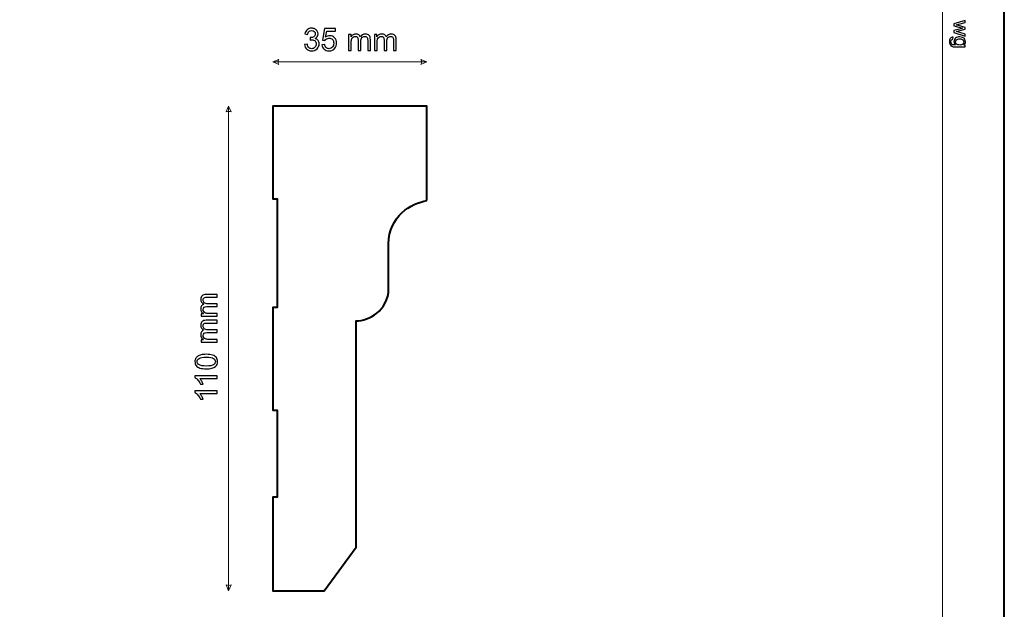
# Model space of a CAD drawing. Units: millimetres. Extents: x -148 to 148, y -105 to 105.
# Drawn here: x 37 to 148, y -28 to 39 of the extents above; entities that cross this region are included whole.
import ezdxf

# ---------------------------------------------------------------- set-up
doc = ezdxf.new("R2010")
doc.units = ezdxf.units.MM
doc.header["$MEASUREMENT"] = 0
doc.layers.add('Layer 1', color=7, linetype='Continuous')

msp = doc.modelspace()

# ---------------------------------------------------------------- linework, layer by layer
at = {"layer": 'Layer 1', "color": 7, "lineweight": 40}
msp.add_lwpolyline([(-148.5, -105), (148.5, -105), (148.5, 105), (-148.5, 105), (-148.5, -105)], close=True, dxfattribs=at)
at = {"layer": 'Layer 1', "color": 250, "lineweight": 15}
msp.add_open_spline([(141.5001, 85.0001), (141.5001, 85.0001), (141.5001, -98.0001), (141.5001, -98.0001), (141.5001, -98.0001), (141.5001, -98.0001), (-141.5001, -98.0001), (-141.5001, -98.0001), (-141.5001, -98.0001), (-141.5001, -98.0001), (-141.5001, 85.0001), (-141.5001, 85.0001), (-141.5001, 85.0001), (-141.5001, 85.0001), (141.5001, 85.0001), (141.5001, 85.0001)], degree=3, knots=[0, 0, 0, 0, 0.25, 0.25, 0.25, 0.25, 0.5, 0.5, 0.5, 0.5, 0.75, 0.75, 0.75, 0.75, 1, 1, 1, 1], dxfattribs=at)
at = {"layer": 'Layer 1', "color": 250}
for points, knots in [([(142.7861, 38.8365), (142.7861, 38.8365), (144.0665, 39.2283), (144.0665, 39.2283), (144.0665, 39.2283), (144.0665, 39.2283), (144.0665, 39.0044), (144.0665, 39.0044), (144.0665, 39.0044), (144.0665, 39.0044), (143.3273, 38.8003), (143.3273, 38.8003), (143.3273, 38.8003), (143.3273, 38.8003), (143.0524, 38.7245), (143.0524, 38.7245), (143.0524, 38.7245), (143.0664, 38.7212), (143.1545, 38.699), (143.3166, 38.6583), (143.3166, 38.6583), (143.3166, 38.6583), (144.0665, 38.4545), (144.0665, 38.4545), (144.0665, 38.4545), (144.0665, 38.4545), (144.0665, 38.2315), (144.0665, 38.2315), (144.0665, 38.2315), (144.0665, 38.2315), (143.324, 38.0397), (143.324, 38.0397), (143.324, 38.0397), (143.324, 38.0397), (143.0791, 37.9755), (143.0791, 37.9755), (143.0791, 37.9755), (143.0791, 37.9755), (143.3265, 37.9022), (143.3265, 37.9022), (143.3265, 37.9022), (143.3265, 37.9022), (144.0665, 37.6829), (144.0665, 37.6829), (144.0665, 37.6829), (144.0665, 37.6829), (144.0665, 37.4717), (144.0665, 37.4717), (144.0665, 37.4717), (144.0665, 37.4717), (142.7861, 37.8722), (142.7861, 37.8722), (142.7861, 37.8722), (142.7861, 37.8722), (142.7861, 38.0973), (142.7861, 38.0973), (142.7861, 38.0973), (142.7861, 38.0973), (143.5528, 38.301), (143.5528, 38.301), (143.5528, 38.301), (143.5528, 38.301), (143.7714, 38.3508), (143.7714, 38.3508), (143.7714, 38.3508), (143.7714, 38.3508), (142.7861, 38.6097), (142.7861, 38.6097), (142.7861, 38.6097), (142.7861, 38.6097), (142.7861, 38.8365), (142.7861, 38.8365)], [0, 0, 0, 0, 0.05555556, 0.05555556, 0.05555556, 0.05555556, 0.11111111, 0.11111111, 0.11111111, 0.11111111, 0.16666667, 0.16666667, 0.16666667, 0.16666667, 0.22222222, 0.22222222, 0.22222222, 0.22222222, 0.27777778, 0.27777778, 0.27777778, 0.27777778, 0.33333333, 0.33333333, 0.33333333, 0.33333333, 0.38888889, 0.38888889, 0.38888889, 0.38888889, 0.44444444, 0.44444444, 0.44444444, 0.44444444, 0.5, 0.5, 0.5, 0.5, 0.55555556, 0.55555556, 0.55555556, 0.55555556, 0.61111111, 0.61111111, 0.61111111, 0.61111111, 0.66666667, 0.66666667, 0.66666667, 0.66666667, 0.72222222, 0.72222222, 0.72222222, 0.72222222, 0.77777778, 0.77777778, 0.77777778, 0.77777778, 0.83333333, 0.83333333, 0.83333333, 0.83333333, 0.88888889, 0.88888889, 0.88888889, 0.88888889, 0.94444444, 0.94444444, 0.94444444, 0.94444444, 1, 1, 1, 1]), ([(142.6799, 37.3293), (142.6799, 37.3293), (142.6486, 37.1182), (142.6486, 37.1182), (142.6486, 37.1182), (142.5836, 37.1096), (142.5363, 37.0849), (142.5062, 37.0449), (142.5062, 37.0449), (142.4663, 36.991), (142.4461, 36.9174), (142.4461, 36.8243), (142.4461, 36.8243), (142.4461, 36.7235), (142.4663, 36.6461), (142.5062, 36.5914), (142.5062, 36.5914), (142.5466, 36.5367), (142.603, 36.5), (142.675, 36.4807), (142.675, 36.4807), (142.7194, 36.4692), (142.812, 36.4642), (142.9536, 36.4651), (142.9536, 36.4651), (142.8421, 36.5597), (142.7861, 36.6778), (142.7861, 36.8194), (142.7861, 36.8194), (142.7861, 36.9956), (142.8495, 37.1318), (142.9767, 37.2281), (142.9767, 37.2281), (143.1034, 37.3244), (143.2561, 37.373), (143.4335, 37.373), (143.4335, 37.373), (143.5557, 37.373), (143.6685, 37.3507), (143.7718, 37.3067), (143.7718, 37.3067), (143.8751, 37.2623), (143.9549, 37.1981), (144.0113, 37.1141), (144.0113, 37.1141), (144.0673, 37.0301), (144.0957, 36.9314), (144.0957, 36.8182), (144.0957, 36.8182), (144.0957, 36.6671), (144.0344, 36.5424), (143.9121, 36.4445), (143.9121, 36.4445), (143.9121, 36.4445), (144.0665, 36.4445), (144.0665, 36.4445), (144.0665, 36.4445), (144.0665, 36.4445), (144.0665, 36.244), (144.0665, 36.244), (144.0665, 36.244), (144.0665, 36.244), (142.9598, 36.244), (142.9598, 36.244), (142.9598, 36.244), (142.7606, 36.244), (142.619, 36.2646), (142.5359, 36.305), (142.5359, 36.305), (142.4527, 36.3457), (142.3869, 36.4099), (142.3387, 36.498), (142.3387, 36.498), (142.2906, 36.5861), (142.2663, 36.6943), (142.2663, 36.8231), (142.2663, 36.8231), (142.2663, 36.9758), (142.3009, 37.0993), (142.3696, 37.1931), (142.3696, 37.1931), (142.4383, 37.2874), (142.5416, 37.3326), (142.6799, 37.3293)], [0, 0, 0, 0, 0.04761905, 0.04761905, 0.04761905, 0.04761905, 0.0952381, 0.0952381, 0.0952381, 0.0952381, 0.14285714, 0.14285714, 0.14285714, 0.14285714, 0.19047619, 0.19047619, 0.19047619, 0.19047619, 0.23809524, 0.23809524, 0.23809524, 0.23809524, 0.28571429, 0.28571429, 0.28571429, 0.28571429, 0.33333333, 0.33333333, 0.33333333, 0.33333333, 0.38095238, 0.38095238, 0.38095238, 0.38095238, 0.42857143, 0.42857143, 0.42857143, 0.42857143, 0.47619048, 0.47619048, 0.47619048, 0.47619048, 0.52380952, 0.52380952, 0.52380952, 0.52380952, 0.57142857, 0.57142857, 0.57142857, 0.57142857, 0.61904762, 0.61904762, 0.61904762, 0.61904762, 0.66666667, 0.66666667, 0.66666667, 0.66666667, 0.71428571, 0.71428571, 0.71428571, 0.71428571, 0.76190476, 0.76190476, 0.76190476, 0.76190476, 0.80952381, 0.80952381, 0.80952381, 0.80952381, 0.85714286, 0.85714286, 0.85714286, 0.85714286, 0.9047619, 0.9047619, 0.9047619, 0.9047619, 0.95238095, 0.95238095, 0.95238095, 0.95238095, 1, 1, 1, 1]), ([(143.4491, 37.1499), (143.2812, 37.1499), (143.1586, 37.1166), (143.0816, 37.0495), (143.0816, 37.0495), (143.0042, 36.9828), (142.966, 36.8993), (142.966, 36.7988), (142.966, 36.7988), (142.966, 36.6992), (143.0042, 36.6157), (143.0808, 36.5482), (143.0808, 36.5482), (143.1577, 36.4807), (143.2779, 36.4469), (143.4421, 36.4469), (143.4421, 36.4469), (143.5989, 36.4469), (143.7171, 36.4815), (143.7965, 36.5511), (143.7965, 36.5511), (143.8759, 36.6206), (143.9159, 36.7046), (143.9159, 36.8025), (143.9159, 36.8025), (143.9159, 36.8988), (143.8768, 36.9807), (143.7981, 37.0487), (143.7981, 37.0487), (143.7199, 37.1162), (143.6035, 37.1499), (143.4491, 37.1499)], [0, 0, 0, 0, 0.125, 0.125, 0.125, 0.125, 0.25, 0.25, 0.25, 0.25, 0.375, 0.375, 0.375, 0.375, 0.5, 0.5, 0.5, 0.5, 0.625, 0.625, 0.625, 0.625, 0.75, 0.75, 0.75, 0.75, 0.875, 0.875, 0.875, 0.875, 1, 1, 1, 1])]:
    msp.add_open_spline(points, degree=3, knots=knots, dxfattribs=at)
at = {"layer": 'Layer 1', "color": 51}
for points, knots in [([(69.0775, 36.4899), (69.0775, 36.4899), (69.3873, 36.531), (69.3873, 36.531), (69.3873, 36.531), (69.4232, 36.3552), (69.4838, 36.2288), (69.569, 36.1512), (69.569, 36.1512), (69.6549, 36.0736), (69.7589, 36.0348), (69.8818, 36.0348), (69.8818, 36.0348), (70.0276, 36.0348), (70.1511, 36.0853), (70.2516, 36.1865), (70.2516, 36.1865), (70.3516, 36.2876), (70.4022, 36.4128), (70.4022, 36.5622), (70.4022, 36.5622), (70.4022, 36.7045), (70.3557, 36.8221), (70.2628, 36.9144), (70.2628, 36.9144), (70.1693, 37.0067), (70.0511, 37.0531), (69.9077, 37.0531), (69.9077, 37.0531), (69.8489, 37.0531), (69.776, 37.0414), (69.689, 37.0184), (69.689, 37.0184), (69.689, 37.0184), (69.7236, 37.2907), (69.7236, 37.2907), (69.7236, 37.2907), (69.7442, 37.2883), (69.7607, 37.2871), (69.7736, 37.2871), (69.7736, 37.2871), (69.9053, 37.2871), (70.0241, 37.3218), (70.1299, 37.3906), (70.1299, 37.3906), (70.2358, 37.4594), (70.2887, 37.5658), (70.2887, 37.7093), (70.2887, 37.7093), (70.2887, 37.8228), (70.2499, 37.9174), (70.1728, 37.9915), (70.1728, 37.9915), (70.0958, 38.0662), (69.9965, 38.1038), (69.8748, 38.1038), (69.8748, 38.1038), (69.7542, 38.1038), (69.6537, 38.0656), (69.5737, 37.9903), (69.5737, 37.9903), (69.4932, 37.9145), (69.4414, 37.8004), (69.4185, 37.6487), (69.4185, 37.6487), (69.4185, 37.6487), (69.1086, 37.704), (69.1086, 37.704), (69.1086, 37.704), (69.1463, 37.9121), (69.2327, 38.0732), (69.3667, 38.1873), (69.3667, 38.1873), (69.5014, 38.3014), (69.6684, 38.359), (69.8683, 38.359), (69.8683, 38.359), (70.0059, 38.359), (70.1329, 38.329), (70.2487, 38.2702), (70.2487, 38.2702), (70.3645, 38.2108), (70.4533, 38.1303), (70.515, 38.028), (70.515, 38.028), (70.5762, 37.9257), (70.6074, 37.8175), (70.6074, 37.7022), (70.6074, 37.7022), (70.6074, 37.5935), (70.578, 37.4941), (70.5192, 37.4041), (70.5192, 37.4041), (70.4604, 37.3148), (70.3739, 37.2436), (70.2593, 37.1907), (70.2593, 37.1907), (70.4086, 37.1566), (70.5245, 37.0849), (70.6074, 36.9761), (70.6074, 36.9761), (70.6897, 36.8679), (70.7308, 36.7321), (70.7308, 36.5692), (70.7308, 36.5692), (70.7308, 36.3487), (70.6509, 36.1618), (70.4898, 36.0083), (70.4898, 36.0083), (70.3292, 35.8549), (70.1258, 35.7784), (69.88, 35.7784), (69.88, 35.7784), (69.6584, 35.7784), (69.4743, 35.8443), (69.3279, 35.9766), (69.3279, 35.9766), (69.1815, 36.1083), (69.098, 36.2794), (69.0775, 36.4899)], [0, 0, 0, 0, 0.03333333, 0.03333333, 0.03333333, 0.03333333, 0.06666667, 0.06666667, 0.06666667, 0.06666667, 0.1, 0.1, 0.1, 0.1, 0.13333333, 0.13333333, 0.13333333, 0.13333333, 0.16666667, 0.16666667, 0.16666667, 0.16666667, 0.2, 0.2, 0.2, 0.2, 0.23333333, 0.23333333, 0.23333333, 0.23333333, 0.26666667, 0.26666667, 0.26666667, 0.26666667, 0.3, 0.3, 0.3, 0.3, 0.33333333, 0.33333333, 0.33333333, 0.33333333, 0.36666667, 0.36666667, 0.36666667, 0.36666667, 0.4, 0.4, 0.4, 0.4, 0.43333333, 0.43333333, 0.43333333, 0.43333333, 0.46666667, 0.46666667, 0.46666667, 0.46666667, 0.5, 0.5, 0.5, 0.5, 0.53333333, 0.53333333, 0.53333333, 0.53333333, 0.56666667, 0.56666667, 0.56666667, 0.56666667, 0.6, 0.6, 0.6, 0.6, 0.63333333, 0.63333333, 0.63333333, 0.63333333, 0.66666667, 0.66666667, 0.66666667, 0.66666667, 0.7, 0.7, 0.7, 0.7, 0.73333333, 0.73333333, 0.73333333, 0.73333333, 0.76666667, 0.76666667, 0.76666667, 0.76666667, 0.8, 0.8, 0.8, 0.8, 0.83333333, 0.83333333, 0.83333333, 0.83333333, 0.86666667, 0.86666667, 0.86666667, 0.86666667, 0.9, 0.9, 0.9, 0.9, 0.93333333, 0.93333333, 0.93333333, 0.93333333, 0.96666667, 0.96666667, 0.96666667, 0.96666667, 1, 1, 1, 1]), ([(71.0377, 36.4846), (71.0377, 36.4846), (71.3634, 36.5122), (71.3634, 36.5122), (71.3634, 36.5122), (71.3875, 36.3534), (71.4434, 36.2347), (71.531, 36.1547), (71.531, 36.1547), (71.6192, 36.0747), (71.725, 36.0348), (71.8491, 36.0348), (71.8491, 36.0348), (71.9984, 36.0348), (72.1249, 36.0912), (72.2277, 36.2035), (72.2277, 36.2035), (72.3312, 36.3164), (72.383, 36.4657), (72.383, 36.6515), (72.383, 36.6515), (72.383, 36.8285), (72.3336, 36.9679), (72.2342, 37.0702), (72.2342, 37.0702), (72.1348, 37.1725), (72.0049, 37.2236), (71.8438, 37.2236), (71.8438, 37.2236), (71.7439, 37.2236), (71.6539, 37.2007), (71.5733, 37.1554), (71.5733, 37.1554), (71.4928, 37.1102), (71.4299, 37.0514), (71.384, 36.979), (71.384, 36.979), (71.384, 36.979), (71.093, 37.0167), (71.093, 37.0167), (71.093, 37.0167), (71.093, 37.0167), (71.3376, 38.3137), (71.3376, 38.3137), (71.3376, 38.3137), (71.3376, 38.3137), (72.5935, 38.3137), (72.5935, 38.3137), (72.5935, 38.3137), (72.5935, 38.3137), (72.5935, 38.0174), (72.5935, 38.0174), (72.5935, 38.0174), (72.5935, 38.0174), (71.5857, 38.0174), (71.5857, 38.0174), (71.5857, 38.0174), (71.5857, 38.0174), (71.4493, 37.3389), (71.4493, 37.3389), (71.4493, 37.3389), (71.601, 37.4447), (71.7603, 37.4976), (71.9267, 37.4976), (71.9267, 37.4976), (72.1472, 37.4976), (72.333, 37.4212), (72.4847, 37.2683), (72.4847, 37.2683), (72.6364, 37.1155), (72.7122, 36.9191), (72.7122, 36.6792), (72.7122, 36.6792), (72.7122, 36.4505), (72.6452, 36.2529), (72.5123, 36.0865), (72.5123, 36.0865), (72.35, 35.8825), (72.129, 35.7802), (71.8491, 35.7802), (71.8491, 35.7802), (71.6192, 35.7802), (71.4316, 35.8443), (71.2864, 35.973), (71.2864, 35.973), (71.1412, 36.1018), (71.0583, 36.2723), (71.0377, 36.4846)], [0, 0, 0, 0, 0.04545455, 0.04545455, 0.04545455, 0.04545455, 0.09090909, 0.09090909, 0.09090909, 0.09090909, 0.13636364, 0.13636364, 0.13636364, 0.13636364, 0.18181818, 0.18181818, 0.18181818, 0.18181818, 0.22727273, 0.22727273, 0.22727273, 0.22727273, 0.27272727, 0.27272727, 0.27272727, 0.27272727, 0.31818182, 0.31818182, 0.31818182, 0.31818182, 0.36363636, 0.36363636, 0.36363636, 0.36363636, 0.40909091, 0.40909091, 0.40909091, 0.40909091, 0.45454545, 0.45454545, 0.45454545, 0.45454545, 0.5, 0.5, 0.5, 0.5, 0.54545455, 0.54545455, 0.54545455, 0.54545455, 0.59090909, 0.59090909, 0.59090909, 0.59090909, 0.63636364, 0.63636364, 0.63636364, 0.63636364, 0.68181818, 0.68181818, 0.68181818, 0.68181818, 0.72727273, 0.72727273, 0.72727273, 0.72727273, 0.77272727, 0.77272727, 0.77272727, 0.77272727, 0.81818182, 0.81818182, 0.81818182, 0.81818182, 0.86363636, 0.86363636, 0.86363636, 0.86363636, 0.90909091, 0.90909091, 0.90909091, 0.90909091, 0.95454545, 0.95454545, 0.95454545, 0.95454545, 1, 1, 1, 1]), ([(74.0662, 35.8231), (74.0662, 35.8231), (74.0662, 37.6523), (74.0662, 37.6523), (74.0662, 37.6523), (74.0662, 37.6523), (74.3432, 37.6523), (74.3432, 37.6523), (74.3432, 37.6523), (74.3432, 37.6523), (74.3432, 37.3959), (74.3432, 37.3959), (74.3432, 37.3959), (74.4008, 37.4853), (74.4772, 37.5576), (74.5725, 37.6117), (74.5725, 37.6117), (74.6677, 37.6664), (74.7765, 37.694), (74.8982, 37.694), (74.8982, 37.694), (75.0334, 37.694), (75.1446, 37.6658), (75.231, 37.6093), (75.231, 37.6093), (75.318, 37.5529), (75.3792, 37.4747), (75.4144, 37.3736), (75.4144, 37.3736), (75.5597, 37.587), (75.7478, 37.694), (75.9795, 37.694), (75.9795, 37.694), (76.1612, 37.694), (76.3005, 37.6434), (76.3981, 37.5429), (76.3981, 37.5429), (76.4957, 37.4424), (76.5445, 37.2877), (76.5445, 37.079), (76.5445, 37.079), (76.5445, 37.079), (76.5445, 35.8231), (76.5445, 35.8231), (76.5445, 35.8231), (76.5445, 35.8231), (76.2364, 35.8231), (76.2364, 35.8231), (76.2364, 35.8231), (76.2364, 35.8231), (76.2364, 36.9755), (76.2364, 36.9755), (76.2364, 36.9755), (76.2364, 37.0996), (76.2264, 37.1889), (76.2064, 37.2436), (76.2064, 37.2436), (76.1859, 37.2977), (76.1494, 37.3418), (76.0971, 37.3753), (76.0971, 37.3753), (76.0442, 37.4083), (75.9818, 37.4253), (75.9107, 37.4253), (75.9107, 37.4253), (75.7819, 37.4253), (75.6755, 37.3824), (75.5902, 37.2965), (75.5902, 37.2965), (75.5056, 37.2113), (75.4627, 37.0743), (75.4627, 36.8861), (75.4627, 36.8861), (75.4627, 36.8861), (75.4627, 35.8231), (75.4627, 35.8231), (75.4627, 35.8231), (75.4627, 35.8231), (75.1528, 35.8231), (75.1528, 35.8231), (75.1528, 35.8231), (75.1528, 35.8231), (75.1528, 37.0114), (75.1528, 37.0114), (75.1528, 37.0114), (75.1528, 37.1496), (75.1275, 37.253), (75.0769, 37.3218), (75.0769, 37.3218), (75.0264, 37.3906), (74.9441, 37.4253), (74.8288, 37.4253), (74.8288, 37.4253), (74.7418, 37.4253), (74.6613, 37.4024), (74.5872, 37.3559), (74.5872, 37.3559), (74.5131, 37.3101), (74.459, 37.243), (74.4261, 37.1548), (74.4261, 37.1548), (74.3926, 37.0661), (74.3761, 36.9385), (74.3761, 36.7721), (74.3761, 36.7721), (74.3761, 36.7721), (74.3761, 35.8231), (74.3761, 35.8231), (74.3761, 35.8231), (74.3761, 35.8231), (74.0662, 35.8231), (74.0662, 35.8231)], [0, 0, 0, 0, 0.03571429, 0.03571429, 0.03571429, 0.03571429, 0.07142857, 0.07142857, 0.07142857, 0.07142857, 0.10714286, 0.10714286, 0.10714286, 0.10714286, 0.14285714, 0.14285714, 0.14285714, 0.14285714, 0.17857143, 0.17857143, 0.17857143, 0.17857143, 0.21428571, 0.21428571, 0.21428571, 0.21428571, 0.25, 0.25, 0.25, 0.25, 0.28571429, 0.28571429, 0.28571429, 0.28571429, 0.32142857, 0.32142857, 0.32142857, 0.32142857, 0.35714286, 0.35714286, 0.35714286, 0.35714286, 0.39285714, 0.39285714, 0.39285714, 0.39285714, 0.42857143, 0.42857143, 0.42857143, 0.42857143, 0.46428571, 0.46428571, 0.46428571, 0.46428571, 0.5, 0.5, 0.5, 0.5, 0.53571429, 0.53571429, 0.53571429, 0.53571429, 0.57142857, 0.57142857, 0.57142857, 0.57142857, 0.60714286, 0.60714286, 0.60714286, 0.60714286, 0.64285714, 0.64285714, 0.64285714, 0.64285714, 0.67857143, 0.67857143, 0.67857143, 0.67857143, 0.71428571, 0.71428571, 0.71428571, 0.71428571, 0.75, 0.75, 0.75, 0.75, 0.78571429, 0.78571429, 0.78571429, 0.78571429, 0.82142857, 0.82142857, 0.82142857, 0.82142857, 0.85714286, 0.85714286, 0.85714286, 0.85714286, 0.89285714, 0.89285714, 0.89285714, 0.89285714, 0.92857143, 0.92857143, 0.92857143, 0.92857143, 0.96428571, 0.96428571, 0.96428571, 0.96428571, 1, 1, 1, 1]), ([(77.0049, 35.8231), (77.0049, 35.8231), (77.0049, 37.6523), (77.0049, 37.6523), (77.0049, 37.6523), (77.0049, 37.6523), (77.2819, 37.6523), (77.2819, 37.6523), (77.2819, 37.6523), (77.2819, 37.6523), (77.2819, 37.3959), (77.2819, 37.3959), (77.2819, 37.3959), (77.3395, 37.4853), (77.4159, 37.5576), (77.5112, 37.6117), (77.5112, 37.6117), (77.6064, 37.6664), (77.7152, 37.694), (77.8369, 37.694), (77.8369, 37.694), (77.9721, 37.694), (78.0833, 37.6658), (78.1697, 37.6093), (78.1697, 37.6093), (78.2567, 37.5529), (78.3179, 37.4747), (78.3531, 37.3736), (78.3531, 37.3736), (78.4984, 37.587), (78.6865, 37.694), (78.9182, 37.694), (78.9182, 37.694), (79.0999, 37.694), (79.2392, 37.6434), (79.3368, 37.5429), (79.3368, 37.5429), (79.4344, 37.4424), (79.4832, 37.2877), (79.4832, 37.079), (79.4832, 37.079), (79.4832, 37.079), (79.4832, 35.8231), (79.4832, 35.8231), (79.4832, 35.8231), (79.4832, 35.8231), (79.1751, 35.8231), (79.1751, 35.8231), (79.1751, 35.8231), (79.1751, 35.8231), (79.1751, 36.9755), (79.1751, 36.9755), (79.1751, 36.9755), (79.1751, 37.0996), (79.1651, 37.1889), (79.1451, 37.2436), (79.1451, 37.2436), (79.1246, 37.2977), (79.0881, 37.3418), (79.0358, 37.3753), (79.0358, 37.3753), (78.9829, 37.4083), (78.9205, 37.4253), (78.8494, 37.4253), (78.8494, 37.4253), (78.7206, 37.4253), (78.6142, 37.3824), (78.5289, 37.2965), (78.5289, 37.2965), (78.4443, 37.2113), (78.4014, 37.0743), (78.4014, 36.8861), (78.4014, 36.8861), (78.4014, 36.8861), (78.4014, 35.8231), (78.4014, 35.8231), (78.4014, 35.8231), (78.4014, 35.8231), (78.0915, 35.8231), (78.0915, 35.8231), (78.0915, 35.8231), (78.0915, 35.8231), (78.0915, 37.0114), (78.0915, 37.0114), (78.0915, 37.0114), (78.0915, 37.1496), (78.0662, 37.253), (78.0156, 37.3218), (78.0156, 37.3218), (77.9651, 37.3906), (77.8828, 37.4253), (77.7675, 37.4253), (77.7675, 37.4253), (77.6805, 37.4253), (77.6, 37.4024), (77.5259, 37.3559), (77.5259, 37.3559), (77.4518, 37.3101), (77.3977, 37.243), (77.3648, 37.1548), (77.3648, 37.1548), (77.3313, 37.0661), (77.3148, 36.9385), (77.3148, 36.7721), (77.3148, 36.7721), (77.3148, 36.7721), (77.3148, 35.8231), (77.3148, 35.8231), (77.3148, 35.8231), (77.3148, 35.8231), (77.0049, 35.8231), (77.0049, 35.8231)], [0, 0, 0, 0, 0.03571429, 0.03571429, 0.03571429, 0.03571429, 0.07142857, 0.07142857, 0.07142857, 0.07142857, 0.10714286, 0.10714286, 0.10714286, 0.10714286, 0.14285714, 0.14285714, 0.14285714, 0.14285714, 0.17857143, 0.17857143, 0.17857143, 0.17857143, 0.21428571, 0.21428571, 0.21428571, 0.21428571, 0.25, 0.25, 0.25, 0.25, 0.28571429, 0.28571429, 0.28571429, 0.28571429, 0.32142857, 0.32142857, 0.32142857, 0.32142857, 0.35714286, 0.35714286, 0.35714286, 0.35714286, 0.39285714, 0.39285714, 0.39285714, 0.39285714, 0.42857143, 0.42857143, 0.42857143, 0.42857143, 0.46428571, 0.46428571, 0.46428571, 0.46428571, 0.5, 0.5, 0.5, 0.5, 0.53571429, 0.53571429, 0.53571429, 0.53571429, 0.57142857, 0.57142857, 0.57142857, 0.57142857, 0.60714286, 0.60714286, 0.60714286, 0.60714286, 0.64285714, 0.64285714, 0.64285714, 0.64285714, 0.67857143, 0.67857143, 0.67857143, 0.67857143, 0.71428571, 0.71428571, 0.71428571, 0.71428571, 0.75, 0.75, 0.75, 0.75, 0.78571429, 0.78571429, 0.78571429, 0.78571429, 0.82142857, 0.82142857, 0.82142857, 0.82142857, 0.85714286, 0.85714286, 0.85714286, 0.85714286, 0.89285714, 0.89285714, 0.89285714, 0.89285714, 0.92857143, 0.92857143, 0.92857143, 0.92857143, 0.96428571, 0.96428571, 0.96428571, 0.96428571, 1, 1, 1, 1]), ([(59.1628, 5.6781), (59.1628, 5.6781), (57.3336, 5.6781), (57.3336, 5.6781), (57.3336, 5.6781), (57.3336, 5.6781), (57.3336, 5.9551), (57.3336, 5.9551), (57.3336, 5.9551), (57.3336, 5.9551), (57.59, 5.9551), (57.59, 5.9551), (57.59, 5.9551), (57.5006, 6.0127), (57.4283, 6.0891), (57.3742, 6.1844), (57.3742, 6.1844), (57.3195, 6.2796), (57.2919, 6.3884), (57.2919, 6.5101), (57.2919, 6.5101), (57.2919, 6.6453), (57.3201, 6.7565), (57.3766, 6.8429), (57.3766, 6.8429), (57.433, 6.9299), (57.5112, 6.9911), (57.6123, 7.0263), (57.6123, 7.0263), (57.3989, 7.1716), (57.2919, 7.3597), (57.2919, 7.5914), (57.2919, 7.5914), (57.2919, 7.7731), (57.3425, 7.9124), (57.443, 8.01), (57.443, 8.01), (57.5435, 8.1076), (57.6982, 8.1564), (57.9069, 8.1564), (57.9069, 8.1564), (57.9069, 8.1564), (59.1628, 8.1564), (59.1628, 8.1564), (59.1628, 8.1564), (59.1628, 8.1564), (59.1628, 7.8483), (59.1628, 7.8483), (59.1628, 7.8483), (59.1628, 7.8483), (58.0104, 7.8483), (58.0104, 7.8483), (58.0104, 7.8483), (57.8863, 7.8483), (57.797, 7.8383), (57.7423, 7.8183), (57.7423, 7.8183), (57.6882, 7.7978), (57.6441, 7.7613), (57.6106, 7.709), (57.6106, 7.709), (57.5776, 7.6561), (57.5606, 7.5937), (57.5606, 7.5226), (57.5606, 7.5226), (57.5606, 7.3938), (57.6035, 7.2874), (57.6894, 7.2021), (57.6894, 7.2021), (57.7746, 7.1175), (57.9116, 7.0746), (58.0998, 7.0746), (58.0998, 7.0746), (58.0998, 7.0746), (59.1628, 7.0746), (59.1628, 7.0746), (59.1628, 7.0746), (59.1628, 7.0746), (59.1628, 6.7647), (59.1628, 6.7647), (59.1628, 6.7647), (59.1628, 6.7647), (57.9745, 6.7647), (57.9745, 6.7647), (57.9745, 6.7647), (57.8363, 6.7647), (57.7329, 6.7394), (57.6641, 6.6888), (57.6641, 6.6888), (57.5953, 6.6383), (57.5606, 6.556), (57.5606, 6.4407), (57.5606, 6.4407), (57.5606, 6.3537), (57.5835, 6.2732), (57.63, 6.1991), (57.63, 6.1991), (57.6758, 6.125), (57.7429, 6.0709), (57.8311, 6.038), (57.8311, 6.038), (57.9198, 6.0045), (58.0474, 5.988), (58.2138, 5.988), (58.2138, 5.988), (58.2138, 5.988), (59.1628, 5.988), (59.1628, 5.988), (59.1628, 5.988), (59.1628, 5.988), (59.1628, 5.6781), (59.1628, 5.6781)], [0, 0, 0, 0, 0.03571429, 0.03571429, 0.03571429, 0.03571429, 0.07142857, 0.07142857, 0.07142857, 0.07142857, 0.10714286, 0.10714286, 0.10714286, 0.10714286, 0.14285714, 0.14285714, 0.14285714, 0.14285714, 0.17857143, 0.17857143, 0.17857143, 0.17857143, 0.21428571, 0.21428571, 0.21428571, 0.21428571, 0.25, 0.25, 0.25, 0.25, 0.28571429, 0.28571429, 0.28571429, 0.28571429, 0.32142857, 0.32142857, 0.32142857, 0.32142857, 0.35714286, 0.35714286, 0.35714286, 0.35714286, 0.39285714, 0.39285714, 0.39285714, 0.39285714, 0.42857143, 0.42857143, 0.42857143, 0.42857143, 0.46428571, 0.46428571, 0.46428571, 0.46428571, 0.5, 0.5, 0.5, 0.5, 0.53571429, 0.53571429, 0.53571429, 0.53571429, 0.57142857, 0.57142857, 0.57142857, 0.57142857, 0.60714286, 0.60714286, 0.60714286, 0.60714286, 0.64285714, 0.64285714, 0.64285714, 0.64285714, 0.67857143, 0.67857143, 0.67857143, 0.67857143, 0.71428571, 0.71428571, 0.71428571, 0.71428571, 0.75, 0.75, 0.75, 0.75, 0.78571429, 0.78571429, 0.78571429, 0.78571429, 0.82142857, 0.82142857, 0.82142857, 0.82142857, 0.85714286, 0.85714286, 0.85714286, 0.85714286, 0.89285714, 0.89285714, 0.89285714, 0.89285714, 0.92857143, 0.92857143, 0.92857143, 0.92857143, 0.96428571, 0.96428571, 0.96428571, 0.96428571, 1, 1, 1, 1]), ([(59.1628, 2.7394), (59.1628, 2.7394), (57.3336, 2.7394), (57.3336, 2.7394), (57.3336, 2.7394), (57.3336, 2.7394), (57.3336, 3.0164), (57.3336, 3.0164), (57.3336, 3.0164), (57.3336, 3.0164), (57.59, 3.0164), (57.59, 3.0164), (57.59, 3.0164), (57.5006, 3.074), (57.4283, 3.1504), (57.3742, 3.2457), (57.3742, 3.2457), (57.3195, 3.3409), (57.2919, 3.4497), (57.2919, 3.5714), (57.2919, 3.5714), (57.2919, 3.7066), (57.3201, 3.8178), (57.3766, 3.9042), (57.3766, 3.9042), (57.433, 3.9912), (57.5112, 4.0524), (57.6123, 4.0876), (57.6123, 4.0876), (57.3989, 4.2329), (57.2919, 4.421), (57.2919, 4.6527), (57.2919, 4.6527), (57.2919, 4.8344), (57.3425, 4.9737), (57.443, 5.0713), (57.443, 5.0713), (57.5435, 5.1689), (57.6982, 5.2177), (57.9069, 5.2177), (57.9069, 5.2177), (57.9069, 5.2177), (59.1628, 5.2177), (59.1628, 5.2177), (59.1628, 5.2177), (59.1628, 5.2177), (59.1628, 4.9096), (59.1628, 4.9096), (59.1628, 4.9096), (59.1628, 4.9096), (58.0104, 4.9096), (58.0104, 4.9096), (58.0104, 4.9096), (57.8863, 4.9096), (57.797, 4.8996), (57.7423, 4.8796), (57.7423, 4.8796), (57.6882, 4.8591), (57.6441, 4.8226), (57.6106, 4.7703), (57.6106, 4.7703), (57.5776, 4.7174), (57.5606, 4.655), (57.5606, 4.5839), (57.5606, 4.5839), (57.5606, 4.4551), (57.6035, 4.3487), (57.6894, 4.2634), (57.6894, 4.2634), (57.7746, 4.1788), (57.9116, 4.1359), (58.0998, 4.1359), (58.0998, 4.1359), (58.0998, 4.1359), (59.1628, 4.1359), (59.1628, 4.1359), (59.1628, 4.1359), (59.1628, 4.1359), (59.1628, 3.826), (59.1628, 3.826), (59.1628, 3.826), (59.1628, 3.826), (57.9745, 3.826), (57.9745, 3.826), (57.9745, 3.826), (57.8363, 3.826), (57.7329, 3.8007), (57.6641, 3.7501), (57.6641, 3.7501), (57.5953, 3.6996), (57.5606, 3.6173), (57.5606, 3.502), (57.5606, 3.502), (57.5606, 3.415), (57.5835, 3.3345), (57.63, 3.2604), (57.63, 3.2604), (57.6758, 3.1863), (57.7429, 3.1322), (57.8311, 3.0993), (57.8311, 3.0993), (57.9198, 3.0658), (58.0474, 3.0493), (58.2138, 3.0493), (58.2138, 3.0493), (58.2138, 3.0493), (59.1628, 3.0493), (59.1628, 3.0493), (59.1628, 3.0493), (59.1628, 3.0493), (59.1628, 2.7394), (59.1628, 2.7394)], [0, 0, 0, 0, 0.03571429, 0.03571429, 0.03571429, 0.03571429, 0.07142857, 0.07142857, 0.07142857, 0.07142857, 0.10714286, 0.10714286, 0.10714286, 0.10714286, 0.14285714, 0.14285714, 0.14285714, 0.14285714, 0.17857143, 0.17857143, 0.17857143, 0.17857143, 0.21428571, 0.21428571, 0.21428571, 0.21428571, 0.25, 0.25, 0.25, 0.25, 0.28571429, 0.28571429, 0.28571429, 0.28571429, 0.32142857, 0.32142857, 0.32142857, 0.32142857, 0.35714286, 0.35714286, 0.35714286, 0.35714286, 0.39285714, 0.39285714, 0.39285714, 0.39285714, 0.42857143, 0.42857143, 0.42857143, 0.42857143, 0.46428571, 0.46428571, 0.46428571, 0.46428571, 0.5, 0.5, 0.5, 0.5, 0.53571429, 0.53571429, 0.53571429, 0.53571429, 0.57142857, 0.57142857, 0.57142857, 0.57142857, 0.60714286, 0.60714286, 0.60714286, 0.60714286, 0.64285714, 0.64285714, 0.64285714, 0.64285714, 0.67857143, 0.67857143, 0.67857143, 0.67857143, 0.71428571, 0.71428571, 0.71428571, 0.71428571, 0.75, 0.75, 0.75, 0.75, 0.78571429, 0.78571429, 0.78571429, 0.78571429, 0.82142857, 0.82142857, 0.82142857, 0.82142857, 0.85714286, 0.85714286, 0.85714286, 0.85714286, 0.89285714, 0.89285714, 0.89285714, 0.89285714, 0.92857143, 0.92857143, 0.92857143, 0.92857143, 0.96428571, 0.96428571, 0.96428571, 0.96428571, 1, 1, 1, 1]), ([(57.9175, -0.2891), (57.6188, -0.2891), (57.3783, -0.2585), (57.1966, -0.1968), (57.1966, -0.1968), (57.0144, -0.1356), (56.8738, -0.0439), (56.7751, 0.0772), (56.7751, 0.0772), (56.6763, 0.1983), (56.6269, 0.3506), (56.6269, 0.5341), (56.6269, 0.5341), (56.6269, 0.6699), (56.6545, 0.7886), (56.7092, 0.891), (56.7092, 0.891), (56.7633, 0.9933), (56.8421, 1.0773), (56.945, 1.1444), (56.945, 1.1444), (57.0479, 1.2108), (57.1731, 1.2631), (57.3207, 1.3008), (57.3207, 1.3008), (57.4683, 1.339), (57.667, 1.3578), (57.9175, 1.3578), (57.9175, 1.3578), (58.2138, 1.3578), (58.4525, 1.3272), (58.6348, 1.2667), (58.6348, 1.2667), (58.8171, 1.2055), (58.9576, 1.1144), (59.057, 0.9933), (59.057, 0.9933), (59.1563, 0.8721), (59.2057, 0.7193), (59.2057, 0.5341), (59.2057, 0.5341), (59.2057, 0.2906), (59.1187, 0.0995), (58.9441, -0.0392), (58.9441, -0.0392), (58.7342, -0.2056), (58.3914, -0.2891), (57.9175, -0.2891)], [0, 0, 0, 0, 0.08333333, 0.08333333, 0.08333333, 0.08333333, 0.16666667, 0.16666667, 0.16666667, 0.16666667, 0.25, 0.25, 0.25, 0.25, 0.33333333, 0.33333333, 0.33333333, 0.33333333, 0.41666667, 0.41666667, 0.41666667, 0.41666667, 0.5, 0.5, 0.5, 0.5, 0.58333333, 0.58333333, 0.58333333, 0.58333333, 0.66666667, 0.66666667, 0.66666667, 0.66666667, 0.75, 0.75, 0.75, 0.75, 0.83333333, 0.83333333, 0.83333333, 0.83333333, 0.91666667, 0.91666667, 0.91666667, 0.91666667, 1, 1, 1, 1]), ([(57.9175, 0.0296), (58.332, 0.0296), (58.6078, 0.0784), (58.7453, 0.1754), (58.7453, 0.1754), (58.8823, 0.2724), (58.9511, 0.3918), (58.9511, 0.5341), (58.9511, 0.5341), (58.9511, 0.6769), (58.8818, 0.7963), (58.7442, 0.8933), (58.7442, 0.8933), (58.6066, 0.9903), (58.3308, 1.0391), (57.9175, 1.0391), (57.9175, 1.0391), (57.5018, 1.0391), (57.2254, 0.9903), (57.089, 0.8933), (57.089, 0.8933), (56.952, 0.7963), (56.8838, 0.6758), (56.8838, 0.5311), (56.8838, 0.5311), (56.8838, 0.3882), (56.9444, 0.2748), (57.0649, 0.1895), (57.0649, 0.1895), (57.2184, 0.0831), (57.503, 0.0296), (57.9175, 0.0296)], [0, 0, 0, 0, 0.125, 0.125, 0.125, 0.125, 0.25, 0.25, 0.25, 0.25, 0.375, 0.375, 0.375, 0.375, 0.5, 0.5, 0.5, 0.5, 0.625, 0.625, 0.625, 0.625, 0.75, 0.75, 0.75, 0.75, 0.875, 0.875, 0.875, 0.875, 1, 1, 1, 1]), ([(59.1628, -1.0834), (59.1628, -1.0834), (59.1628, -1.3933), (59.1628, -1.3933), (59.1628, -1.3933), (59.1628, -1.3933), (57.1872, -1.3933), (57.1872, -1.3933), (57.1872, -1.3933), (57.2584, -1.4679), (57.3295, -1.5655), (57.4007, -1.6866), (57.4007, -1.6866), (57.4718, -1.8084), (57.5253, -1.9171), (57.5606, -2.0136), (57.5606, -2.0136), (57.5606, -2.0136), (57.2613, -2.0136), (57.2613, -2.0136), (57.2613, -2.0136), (57.1796, -1.8401), (57.0808, -1.6884), (56.965, -1.5585), (56.965, -1.5585), (56.8486, -1.4291), (56.7363, -1.3368), (56.6269, -1.2827), (56.6269, -1.2827), (56.6269, -1.2827), (56.6269, -1.0834), (56.6269, -1.0834), (56.6269, -1.0834), (56.6269, -1.0834), (59.1628, -1.0834), (59.1628, -1.0834)], [0, 0, 0, 0, 0.11111111, 0.11111111, 0.11111111, 0.11111111, 0.22222222, 0.22222222, 0.22222222, 0.22222222, 0.33333333, 0.33333333, 0.33333333, 0.33333333, 0.44444444, 0.44444444, 0.44444444, 0.44444444, 0.55555556, 0.55555556, 0.55555556, 0.55555556, 0.66666667, 0.66666667, 0.66666667, 0.66666667, 0.77777778, 0.77777778, 0.77777778, 0.77777778, 0.88888889, 0.88888889, 0.88888889, 0.88888889, 1, 1, 1, 1]), ([(59.1628, -2.7838), (59.1628, -2.7838), (59.1628, -3.0937), (59.1628, -3.0937), (59.1628, -3.0937), (59.1628, -3.0937), (57.1872, -3.0937), (57.1872, -3.0937), (57.1872, -3.0937), (57.2584, -3.1683), (57.3295, -3.2659), (57.4007, -3.387), (57.4007, -3.387), (57.4718, -3.5088), (57.5253, -3.6175), (57.5606, -3.714), (57.5606, -3.714), (57.5606, -3.714), (57.2613, -3.714), (57.2613, -3.714), (57.2613, -3.714), (57.1796, -3.5405), (57.0808, -3.3888), (56.965, -3.2589), (56.965, -3.2589), (56.8486, -3.1295), (56.7363, -3.0372), (56.6269, -2.9831), (56.6269, -2.9831), (56.6269, -2.9831), (56.6269, -2.7838), (56.6269, -2.7838), (56.6269, -2.7838), (56.6269, -2.7838), (59.1628, -2.7838), (59.1628, -2.7838)], [0, 0, 0, 0, 0.11111111, 0.11111111, 0.11111111, 0.11111111, 0.22222222, 0.22222222, 0.22222222, 0.22222222, 0.33333333, 0.33333333, 0.33333333, 0.33333333, 0.44444444, 0.44444444, 0.44444444, 0.44444444, 0.55555556, 0.55555556, 0.55555556, 0.55555556, 0.66666667, 0.66666667, 0.66666667, 0.66666667, 0.77777778, 0.77777778, 0.77777778, 0.77777778, 0.88888889, 0.88888889, 0.88888889, 0.88888889, 1, 1, 1, 1])]:
    msp.add_open_spline(points, degree=3, knots=knots, dxfattribs=at)
at = {"layer": 'Layer 1', "color": 51, "lineweight": 5}
for points in [[(65.4563, 34.5296), (65.4563, 34.5296), (66.1337, 34.8199), (66.1337, 34.8199), (66.1337, 34.8199), (66.0369, 34.6263), (66.0369, 34.4328), (66.1337, 34.2392), (66.1337, 34.2392), (66.1337, 34.2392), (65.4563, 34.5296), (65.4563, 34.5296)], [(82.9562, 34.5296), (82.9562, 34.5296), (82.2787, 34.8199), (82.2787, 34.8199), (82.2787, 34.8199), (82.3755, 34.6263), (82.3755, 34.4328), (82.2787, 34.2392), (82.2787, 34.2392), (82.2787, 34.2392), (82.9562, 34.5296), (82.9562, 34.5296)], [(60.4563, 29.5292), (60.4563, 29.5292), (60.1659, 28.8517), (60.1659, 28.8517), (60.1659, 28.8517), (60.3595, 28.9485), (60.553, 28.9485), (60.7466, 28.8517), (60.7466, 28.8517), (60.7466, 28.8517), (60.4563, 29.5292), (60.4563, 29.5292)], [(60.4563, -25.4708), (60.4563, -25.4708), (60.1659, -24.7933), (60.1659, -24.7933), (60.1659, -24.7933), (60.3595, -24.8901), (60.553, -24.8901), (60.7466, -24.7933), (60.7466, -24.7933), (60.7466, -24.7933), (60.4563, -25.4708), (60.4563, -25.4708)]]:
    msp.add_open_spline(points, degree=3, knots=[0, 0, 0, 0, 0.33333333, 0.33333333, 0.33333333, 0.33333333, 0.66666667, 0.66666667, 0.66666667, 0.66666667, 1, 1, 1, 1], dxfattribs=at)
for points in [[(65.4563, 34.5296), (65.4563, 34.5296), (82.9562, 34.5296), (82.9562, 34.5296)], [(60.4563, -25.4708), (60.4563, -25.4708), (60.4563, 29.5292), (60.4563, 29.5292)]]:
    msp.add_open_spline(points, degree=3, dxfattribs=at)
at = {"layer": 'Layer 1', "color": 7, "lineweight": 40}
msp.add_open_spline([(82.9562, 18.7976), (81.1886, 18.5341), (78.6103, 16.9961), (78.6103, 13.9052), (78.6103, 13.9052), (78.6103, 13.9052), (78.6103, 8.8541), (78.6103, 8.8541), (78.6103, 8.8541), (78.6103, 6.2589), (76.2951, 5.1545), (74.9463, 5.1545), (74.9463, 5.1545), (74.9463, 5.1545), (74.9463, -20.538), (74.9463, -20.538), (74.9463, -20.538), (74.9463, -20.538), (71.2823, -25.4708), (71.2823, -25.4708), (71.2823, -25.4708), (71.2823, -25.4708), (65.4563, -25.4708), (65.4563, -25.4708), (65.4563, -25.4708), (65.4563, -25.4708), (65.4563, -14.8311), (65.4563, -14.8311), (65.4563, -14.8311), (65.4563, -14.8311), (65.9448, -14.8311), (65.9448, -14.8311), (65.9448, -14.8311), (65.9448, -14.8311), (65.9448, -4.9656), (65.9448, -4.9656), (65.9448, -4.9656), (65.9448, -4.9656), (65.4563, -4.9656), (65.4563, -4.9656), (65.4563, -4.9656), (65.4563, -4.9656), (65.4563, 6.6647), (65.4563, 6.6647), (65.4563, 6.6647), (65.4563, 6.6647), (65.9448, 6.6647), (65.9448, 6.6647), (65.9448, 6.6647), (65.9448, 6.6647), (65.9448, 18.9965), (65.9448, 18.9965), (65.9448, 18.9965), (65.9448, 18.9965), (65.4563, 18.9965), (65.4563, 18.9965), (65.4563, 18.9965), (65.4563, 18.9965), (65.4563, 29.5292), (65.4563, 29.5292), (65.4563, 29.5292), (65.4563, 29.5292), (82.9562, 29.5292), (82.9562, 29.5292), (82.9562, 29.5292), (82.9562, 29.5292), (82.9562, 18.7976), (82.9562, 18.7976)], degree=3, knots=[0, 0, 0, 0, 0.05882353, 0.05882353, 0.05882353, 0.05882353, 0.11764706, 0.11764706, 0.11764706, 0.11764706, 0.17647059, 0.17647059, 0.17647059, 0.17647059, 0.23529412, 0.23529412, 0.23529412, 0.23529412, 0.29411765, 0.29411765, 0.29411765, 0.29411765, 0.35294118, 0.35294118, 0.35294118, 0.35294118, 0.41176471, 0.41176471, 0.41176471, 0.41176471, 0.47058824, 0.47058824, 0.47058824, 0.47058824, 0.52941176, 0.52941176, 0.52941176, 0.52941176, 0.58823529, 0.58823529, 0.58823529, 0.58823529, 0.64705882, 0.64705882, 0.64705882, 0.64705882, 0.70588235, 0.70588235, 0.70588235, 0.70588235, 0.76470588, 0.76470588, 0.76470588, 0.76470588, 0.82352941, 0.82352941, 0.82352941, 0.82352941, 0.88235294, 0.88235294, 0.88235294, 0.88235294, 0.94117647, 0.94117647, 0.94117647, 0.94117647, 1, 1, 1, 1], dxfattribs=at)

doc.saveas('drawing.dxf')
